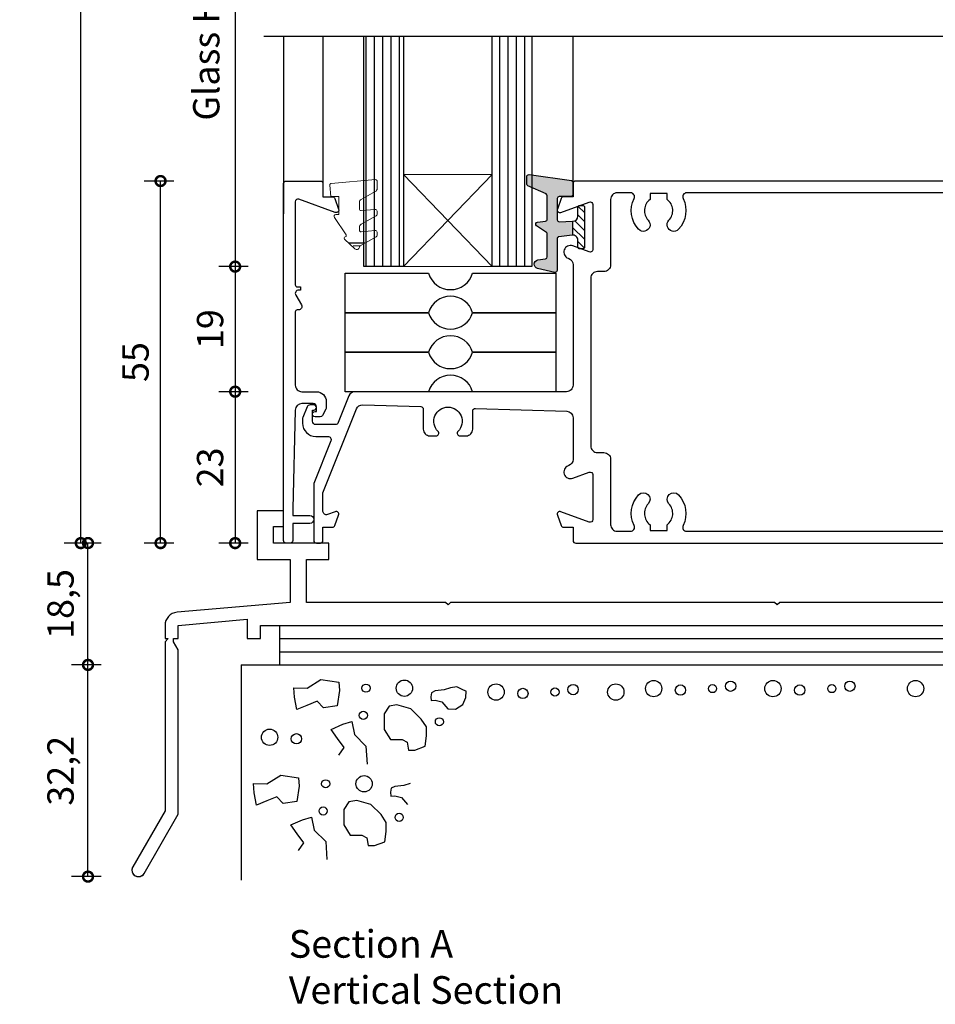
# Model space of a CAD drawing. Units: millimetres. Extents: x 2432 to 11699, y -3917 to -1717.
# Drawn here: x 5854 to 5993, y -3196 to -3046 of the extents above; entities that cross this region are included whole.
import ezdxf

# ---------------------------------------------------------------- set-up
doc = ezdxf.new("R2010")
doc.units = ezdxf.units.MM
doc.header["$LTSCALE"] = 0.25
for name, color, linetype in [('100800$0$Extrusion', 2, 'Continuous'), ('150103$0$Extrusion', 2, 'Continuous'), ('150500$0$Extrusion', 2, 'Continuous'), ('Components', 7, 'Continuous'), ('Glass', 4, 'Continuous'), ('Hatch', 8, 'Continuous'), ('Seals', 1, 'Continuous'), ('Sight Lines', 9, 'Continuous'), ('Wall Connections', 8, 'Continuous')]:
    doc.layers.add(name, color=color, linetype=linetype)
doc.layers.add('Dimentions 1', color=3, linetype='Continuous', lineweight=18)
doc.layers.add('UNO_Dimensions', color=150, linetype='Continuous', lineweight=13)
doc.layers.add('UNO-Orange', color=7, linetype='Continuous', lineweight=13, true_color=0xff754f)
doc.styles.add('UNO Text', font='arial.ttf')
doc.styles.add('UNO Title Slim', font='NeueHaasDisplayLight.ttf')
doc.dimstyles.new('UNO', dxfattribs={"dimtxt": 2, "dimasz": 1.5, "dimexe": 1.25, "dimexo": 0.625, "dimtad": 1, "dimdec": 1, "dimzin": 9, "dimtxsty": 'UNO Text', "dimblk": 'DOTSMALL', "dimcen": 2.5, "dimadec": 0, "dimazin": 0, "dimtfac": 1, "dimtdec": 1, "dimtmove": 0, "dimatfit": 3, "dimfxl": 1, "dimfxlon": 1, "dimarcsym": 0})
pattern_1 = [(90, (5360.103896883038, -8323.00675465672), (-1.27, 0), [])]

# ---------------------------------------------------------------- blocks, each defined once
blk = doc.blocks.new('_DotSmall')
at = {"color": 0, "linetype": 'ByBlock', "const_width": 0.5}
blk.add_lwpolyline([(-0.0625, 0, 1), (0.0625, 0, 1)], format="xyb", close=True, dxfattribs=at)
blk = doc.blocks.new('*D102')
at = {"layer": 'UNO_Dimensions', "color": 0, "lineweight": -2, "transparency": 16777216}
for p, q in [((5864.846329602206, -2762.546400139358), (5860.346329602206, -2762.546400139358)), ((5862.846329602206, -3125.557098670221), (5862.846329602206, -2762.546400139358)), ((5864.846329602206, -3125.557098670221), (5860.346329602206, -3125.557098670221))]:
    blk.add_line(p, q, dxfattribs=at)
at = {"layer": 'UNO_Dimensions', "color": 0, "lineweight": -2, "transparency": 16777216, "xscale": 3, "yscale": 3, "zscale": 3}
for p, rotation in [((5862.846329602206, -2762.546400139358), 90), ((5862.846329602206, -3125.557098670221), 270)]:
    blk.add_blockref('_DotSmall', p, dxfattribs=dict(at, rotation=rotation))
at = {"layer": 'UNO_Dimensions', "color": 0, "transparency": 16777216, "insert": (5859.528116778193, -2944.051749404791), "char_height": 4, "attachment_point": 5, "rotation": 90, "style": 'UNO Text'}
blk.add_mtext('Jambs/Mullion Size', dxfattribs=at)
blk = doc.blocks.new('320006')
at = {"layer": 'Hatch'}
h = blk.add_hatch(color=256, dxfattribs=at)
h.dxf.hatch_style = 1
edge = h.paths.add_edge_path()
edge.add_line((1.800000000000181, 0.8940248783392803), (1.800000000000011, -1.189965171350365))
edge.add_arc((1.799999999999954, -1.989965171350377), 0.7999999999999546, 84.28940686250007, 89.99999999999591, ccw=False)
edge.add_line((1.879602975216755, -1.193935419182423), (3.882089012315418, -1.448692176377505))
edge.add_arc((3.850942486796157, -1.747070952345353), 0.2999999999999885, 5.5138116294983774e-12, 84.04071311048159, ccw=False)
edge.add_line((4.150942486796112, -1.747070952345325), (4.150942486796112, -6.569856899217711))
edge.add_arc((4.450942486796179, -6.569856899217697), 0.3000000000000682, 180, 282.7668922640748)
edge.add_line((4.517237981197012, -6.862440062475926), (7.137402425469189, -6.268745280760072))
edge.add_arc((6.991725335620174, -5.625825816209783), 0.6592171511759297, 282.766892264077, 440.9487609322059)
edge.add_line((7.095431850178101, -4.974817205481202), (5.903747182014057, -4.784980294953868))
edge.add_arc((5.950942486796122, -4.48871588060993), 0.3000000000000473, 180.0000000000163, 260.9487609322268, ccw=False)
edge.add_line((5.650942486796111, -4.488715880610017), (5.650942486796111, -1.063122105965703))
edge.add_arc((5.950942486796635, -1.063122105966016), 0.300000000000523, 124.8041708216227, 180, ccw=False)
edge.add_line((5.779710484383882, -0.8167898073325829), (7.283147203573207, 0.2282882492421551))
edge.add_arc((7.111915201160627, 0.4746205478751336), 0.300000000000048, 304.8041708215858, 443.5502745549092)
edge.add_line((7.145614607421975, 0.7727217890964085), (5.917243080534718, 0.9115853206766928))
edge.add_arc((5.950942486796236, 1.209686561898081), 0.3000000000001857, 180.0000000000326, 263.55027455487925, ccw=False)
edge.add_line((5.650942486796054, 1.20968656189791), (5.650942486796111, 4.76621837083644))
edge.add_arc((5.950942486796067, 4.766218370836583), 0.2999999999999545, 111.96007825060059, 180, ccw=False)
edge.add_line((5.838754345082633, 5.044451763618354), (8.587552811379737, 6.275664657484184))
edge.add_arc((8.464919572660847, 6.549454885142665), 0.2999999999999449, 294.1280600093794, 360.0000000000109)
edge.add_line((8.7649195726608, 6.549454885142723), (8.764919572660858, 7.685318342441918))
edge.add_arc((8.464919572660847, 7.685318342441945), 0.3000000000000114, 0, 97.7579961128388)
edge.add_line((8.424422808846373, 7.982572462885315), (1.998329011631767, 7.107106035818106))
edge.add_arc((2.064919572660812, 6.814589887235142), 0.2999999999999541, 102.8246809871126, 180.0000000000054)
edge.add_line((1.764919572660858, 6.814589887235115), (1.764919572660801, 4.952279780178912))
edge.add_arc((2.064919572660926, 4.952279780179026), 0.300000000000125, 180, 269.9999999999891)
edge.add_line((2.064919572660983, 4.652279780178902), (3.850942486796157, 4.652279780178902))
edge.add_arc((3.850942486796157, 4.352279780178947), 0.2999999999999545, 0, 90, ccw=False)
edge.add_line((4.150942486796112, 4.352279780178947), (4.150942486796112, 1.122202885521119))
edge.add_arc((3.850942486796157, 1.122202885521119), 0.2999999999999545, -90, 0, ccw=False)
edge.add_line((3.850942486796157, 0.8222028855211647), (1.800000000000181, 0.8940248783392803))
h = blk.add_hatch(dxfattribs=at)
h.set_pattern_fill('ANSI31', color=256, scale=0.3)
h.set_pattern_definition([(45, (-327.0498065209419, -134.200731913782), (-0.6735192090801866, 0.6735192090801866), [])])
h.paths.add_polyline_path([(1.800000000000181, 0.8940248783392803, -0.4142135623731003), (1, 1.694024878339462), (1, 3.011316339896666, 0.4142135623730951), (0.6999999999999887, 3.311316339896677), (0.3000000000000114, 3.311316339896677, 0.4142135623730951), (0, 3.011316339896666), (0, -3.011316339896666, 0.4142135623730951), (0.3000000000000114, -3.311316339896677), (0.6999999999999887, -3.311316339896677, 0.4142135623730951), (1, -3.011316339896666), (1, -1.989965171350377, -0.4142135623730937), (1.800000000000011, -1.189965171350365)])
blk.add_line((1.800000000000181, 0.8940248783392803), (1.800000000000011, -1.189965171350365))
blk.add_lwpolyline([(1, 1.694024878339291), (1, 3.011316339896666, 0.4142135623730951), (0.6999999999999887, 3.311316339896677), (0.3000000000000114, 3.311316339896677, 0.414213562373095), (0, 3.011316339896666), (0, -3.011316339896666, 0.4142135623730951), (0.3000000000000114, -3.311316339896677), (0.6999999999999887, -3.311316339896677, 0.4142135623730951), (1, -3.011316339896666), (1, -1.989965171350377, -0.4437164408394786), (1.879602975216812, -1.193935419182366), (3.882089012315418, -1.448692176377505, -0.3840678695884186), (4.150942486796112, -1.747070952345325), (4.150942486796112, -6.569856899217711, 0.4810895922244096), (4.517237981197012, -6.862440062475883), (7.137402425469189, -6.268745280760072, 0.8256700528971382), (7.095431850178101, -4.974817205481202), (5.903747182014057, -4.784980294953868, -0.3686654968587882), (5.650942486796111, -4.488715880610017), (5.650942486796111, -1.063122105965703, -0.2456042619678699), (5.779710484383941, -0.8167898073326114), (7.283147203573207, 0.228288249242155, 0.6920849640604932), (7.145614607421975, 0.7727217890964085), (5.917243080534718, 0.9115853206766928, -0.3816142816879274), (5.650942486796111, 1.20968656189791), (5.650942486796111, 4.76621837083644, -0.3059211649936797), (5.838754345082633, 5.044451763618383), (8.587552811379737, 6.275664657484184, 0.2956058006854803), (8.7649195726608, 6.549454885142723), (8.764919572660858, 7.685318342441918, 0.4544516226405264), (8.424422808846428, 7.982572462885286), (1.998329011631767, 7.107106035818106, 0.350074126142501), (1.764919572660801, 6.814589887235115), (1.764919572660801, 4.952279780178912, 0.4142135623730395), (2.064919572660983, 4.652279780178902), (3.850942486796157, 4.652279780178902, -0.4142135623730951), (4.150942486796112, 4.352279780178947), (4.150942486796112, 1.122202885521119, -0.4142135623731229), (3.850942486796157, 0.8222028855211362), (1.800000000000181, 0.8940248783392803, -0.4142135623730429)], format="xyb", close=True)
blk = doc.blocks.new('150103')
at = {"layer": '150103$0$Extrusion'}
for points in [[(146.6999999046326, 54.99999999999999), (41.49999990463262, 55.00000000000001, 0.4142135623730951), (41.09999990463261, 54.60000000000001), (41.09999990463261, 52.59999847412109), (39.68235179283951, 52.5999984741211, 0.3152986883552056), (39.3064747945608, 52.33680666892316), (38.72412252426152, 50.73680877685545, 0.6370691419169824), (39.23680639266945, 50.22412109374981), (43.5631918907166, 51.79879760742188, -0.5205617878587852), (44.09999990463268, 51.42292022705094), (44.09999990463263, 44.59793853759766, -0.5205617878587911), (43.5631918907166, 44.22206115722688), (41.04202032089238, 45.13969421386719, 0.9999975553297384), (40.3579802513119, 43.26030731201184), (40.44202184677128, 43.22972106933594, -0.3152959408321378), (41.09999990463241, 42.29002761840812), (41.09999990463261, 24.00000000000001, -0.4142150878907829), (40.09999990463213, 23.00000000000012), (7.977032610547724, 23.00000000000001, 0.3066784564085313), (7.048555899498801, 22.37139062594497), (5.425721645355278, 18.31430435180665, -0.3066792309634167), (4.961483478546029, 18.00000000000011), (2.000000000000053, 18.00000000000001, -0.4142150878906488), (1.499999999999886, 18.4999999999999), (1.500000000000053, 20.20000076293945), (1.699999809265194, 20.20000076293945, 0.9999999999999998), (1.699999809265194, 21.00000000000001), (1.138516426086476, 21.00000000000001, 0.3066788845470736), (0.6742780208584449, 20.68569564819333), (0.02860930553277541, 19.07152328912182, 0.0954145416402413), (5.329070518200751e-14, 18.92296706386313), (5.329070518200751e-14, 18.20000076293945, 0.4142135586229295), (1.99999999999994, 16.19999980926512), (3.841482639312797, 16.19999980926513, -0.5305986965121656), (4.305721282958803, 15.51430416107198), (1.728609129161388, 9.071523304975916, 0.0954145660320879), (1.699999809265194, 8.922967043808505), (1.699999809265194, 0.400000000000003, 0.4142135623730951), (2.099999809265185, 2.664535259100376e-15), (2.699999904632627, 2.664535259100376e-15, 0.4142135623730951), (3.099999904632625, 0.400000000000003), (3.099999904632625, 2.400000095367434), (4.517647484365408, 2.400000095367434, 0.3152987392790898), (4.893524507991444, 2.663191970206586), (5.475877285003367, 4.263192176818907, 0.637069734434599), (4.963191509246876, 4.775876998901365), (3.771009922027517, 4.341958522796991, -0.5205666350671557), (3.099999904632625, 4.811804771423344), (3.099999904632625, 7.653352260589604), (8.188545462681812, 20.37471533021175, -0.3152809600541798), (9.148392679703708, 21.002832456747), (17.96253493615238, 20.72619194755891, -0.4050534118547123), (18.34998672237367, 20.32638881809271), (18.34998672237333, 17.29999842306852, 0.4142150878906509), (19.34998672237367, 16.29999842306825), (20.30439346065431, 16.2999984230681, 0.6690660814107195), (20.58343475093789, 16.97600092550982, -2.422600646450926), (23.6165386938088, 16.97600092550952, 0.6690660814105517), (23.89557998409242, 16.29999842306825), (24.84998672237272, 16.29999842306836, 0.4142150878907829), (25.84998672237367, 17.29999842306825), (25.84998672237375, 20.06588516845114, -0.4234334318721285), (26.26253493615246, 20.46568829791727), (40.13137197494507, 20.03040122985863, -0.4050529650248861), (41.09999990463261, 19.03089332580566), (41.09999990463238, 12.70997333526609, -0.3152985397264697), (40.44202184677128, 11.7702808380127), (40.35798025131196, 11.73969268798833, 0.9999991038391272), (41.04202032089238, 9.860307693481445), (43.56319189071668, 10.7779388427738, -0.5205641720447449), (44.09999990463263, 10.40206146240234), (44.09999990463226, 3.577079057693758, -0.5205637932589852), (43.5631918907166, 3.201202154159547), (39.23680639266915, 4.775876998901546, 0.6370737097243491), (38.72412252426152, 4.263192176818852), (39.30647486087707, 2.663192055149966, 0.3152988013924091), (39.68235191541999, 2.400000095367434), (41.09999990463261, 2.400000095367434), (41.09999990463261, 0.400000000000003, 0.4142135623730951), (41.49999990463262, 2.664535259100376e-15), (146.6999999046326, 2.664535259100376e-15, 0.4142135623730951)], [(126.8394248260782, 53.20000000000002), (58.36056180092827, 53.20000000000066, 0.5556689972763194), (57.82238389626875, 52.334736842106, -0.3121287693356591), (57.13014545253232, 47.66439811150448, -1.000000000000005), (55.669827992215, 49.03095323849062, 0.4446879483564858), (55.39998672237328, 52.21245437895523), (55.39998672237377, 53.10000000000052), (54.09998672237357, 53.10000000000052), (52.7999867223734, 53.10000000000052), (52.79998672237406, 52.21245437895523, 0.4446879483564837), (52.53014545253231, 49.0309532384906, -1.000000000000005), (51.06982799221505, 47.66439811150448, -0.3121287693355843), (50.37758954847807, 52.33473684210502, 0.5556689972761789), (49.83941164381855, 53.1999999999996), (47.79999990463249, 53.1999999999997, 0.4142150878907164), (46.79999990463244, 52.1999999999998), (46.79999990463233, 42.25000000000026, -0.4142150878907829), (45.79999990463244, 41.24999999999999), (44.79999990463249, 41.24999999999989, 0.4142150878907164), (43.79999990463244, 40.25000000000001), (43.7999999046321, 14.75000000000027, 0.4142150878906498), (44.79999990463244, 13.75), (45.7999999046324, 13.74999999999988, -0.4142150878905832), (46.79999990463244, 12.75000000000001), (46.7999999046321, 2.799999999999996, 0.4142150878906498), (47.79999990463244, 1.799999999999728), (49.83941164381929, 1.799999999999728, 0.5556689972763672), (50.37758954847877, 2.665263157894565, -0.3121287693357071), (51.06982799221487, 7.335601888496776, -1), (52.53014545253214, 5.969046761510636, 0.444687948356489), (52.79998672237389, 2.787545621046017), (52.7999867223734, 1.900000000000714), (54.09998672237357, 1.900000000000714), (55.39998672237377, 1.900000000000714), (55.39998672237328, 2.787545621046012, 0.4446879483564837), (55.66982799221503, 5.969046761510636, -0.9999999999999996), (57.13014545253226, 7.335601888496766, -0.3121287693356566), (57.82238389626875, 2.665263157895258, 0.5556689972762998), (58.36056180092787, 1.799999999999957), (126.8394248260779, 1.799999999999957, 0.5556689972763149)]]:
    blk.add_lwpolyline(points, format="xyb", dxfattribs=at)
blk = doc.blocks.new('100800')
at = {"layer": '100800$0$Extrusion'}
blk.add_lwpolyline([(0, 0.3999999999999773), (0, 54.60000000000002, -0.4142135623730951), (0.4000000000000909, 55), (5.599999999999909, 55, -0.4142135623730951), (6, 54.60000000000002), (6, 52.59999847412109), (7.417647702313388, 52.59999847412109, -0.3152986262417829), (7.793524669675207, 52.33680675386665), (8.375877380371094, 50.73680877685547, -0.6370659279383954), (7.863192081451416, 50.22412109375011), (2.3368079662323, 52.23556137084961, 0.520575915516784), (1.799999952315829, 51.85968399047852), (1.799999952316284, 39.22984199523921, 0.4142135623730951), (2.099999952316011, 38.92984199523926), (2.599999952316011, 38.92984199523926), (2.599999952316011, 38.42984199523926), (2.299999952316284, 38.42984199523926, 0.5773502691895479), (1.866987250424245, 37.67984199523937), (2.733012654208324, 36.17984199523926, -0.5773502691895507), (2.299999952316284, 35.42984199523926), (2.099999952316011, 35.42984199523926, 0.4142135623730951), (1.799999952316284, 35.1298419952393), (1.799999952316284, 24, 0.4142150878906165), (2.799999952315829, 23.00000000000011), (5, 23, -0.4142128626505436), (6.499999999999545, 21.5), (6.5, 20.55495677369333, -0.1282651089212597), (6.44904423215803, 20.35959013376419), (5.914537341878258, 19.40463412301051, -0.2715226846374592), (5.565493109720137, 19.20000076293945), (4.800000190734863, 19.20000076293945, -1.00000056236796), (4.800000190734863, 20), (5, 20), (5, 20.70000076293945, 0.4142084121708126), (4.5, 21.20000076293934), (2.799999952316284, 21.20000076293945, 0.4142117500305215), (1.799999952316284, 20.20000076293957), (1.399999976158142, 5.199999809265137), (1.399999976158142, 4.199999809265137), (4, 4.199999809265137, -0.9999999999999998), (4, 3), (1.399999976158142, 3), (1.399999976158142, 0.3999999999999773, -0.4142135623730951), (0.9999999761580511, 0), (0.4000000000000909, 0, -0.4142135623730951)], format="xyb", close=True, dxfattribs=at)
blk = doc.blocks.new('Glass Block')
at = {"ltscale": 0.5}
blk.add_lwpolyline([(-12.64589803375032, 4.646027564812839e-15, 0.7453559924999299), (-19.35410196624969, 7.110581707001751e-15), (-32, 1.175660927181459e-14), (-32, 6.000000000000012), (-19.35410196624968, 6.000000000000007, 0.7453559924999298), (-12.64589803375031, 6.000000000000004), (2.204364238465235e-15, 6), (-2.465190328815662e-32, 0)], format="xyb", close=True, dxfattribs=at)
blk = doc.blocks.new('*D107')
at = {"layer": 'UNO_Dimensions', "color": 0, "lineweight": -2, "transparency": 16777216}
for p, q in [((5888.304436876111, -3007.546399748344), (5883.804436876111, -3007.546399748344)), ((5886.304436876111, -3007.546399748344), (5886.304436876111, -3083.557098670222)), ((5888.304436876111, -3083.557098670222), (5883.804436876111, -3083.557098670222))]:
    blk.add_line(p, q, dxfattribs=at)
at = {"layer": 'UNO_Dimensions', "color": 0, "lineweight": -2, "transparency": 16777216, "xscale": 3, "yscale": 3, "zscale": 3}
for p, rotation in [((5886.304436876111, -3007.546399748344), 90), ((5886.304436876111, -3083.557098670222), 270)]:
    blk.add_blockref('_DotSmall', p, dxfattribs=dict(at, rotation=rotation))
at = {"layer": 'UNO_Dimensions', "color": 0, "transparency": 16777216, "insert": (5882.432335921129, -3045.551749209284), "char_height": 4, "attachment_point": 5, "rotation": 90, "style": 'UNO Text'}
blk.add_mtext('Glass Height', dxfattribs=at)
blk = doc.blocks.new('*D108')
at = {"layer": 'UNO_Dimensions', "color": 0, "lineweight": -2, "transparency": 16777216}
for p, q in [((5888.304436876111, -3083.557098670222), (5883.804436876111, -3083.557098670222)), ((5886.304436876111, -3083.557098670222), (5886.304436876111, -3102.557098670221)), ((5888.304436876111, -3102.557098670221), (5883.804436876111, -3102.557098670221))]:
    blk.add_line(p, q, dxfattribs=at)
at = {"layer": 'UNO_Dimensions', "color": 0, "lineweight": -2, "transparency": 16777216, "xscale": 3, "yscale": 3, "zscale": 3}
for p, rotation in [((5886.304436876111, -3083.557098670222), 90), ((5886.304436876111, -3102.557098670221), 270)]:
    blk.add_blockref('_DotSmall', p, dxfattribs=dict(at, rotation=rotation))
at = {"layer": 'UNO_Dimensions', "color": 0, "transparency": 16777216, "insert": (5883.012144925223, -3093.057098670223), "char_height": 4, "attachment_point": 5, "rotation": 90, "style": 'UNO Text'}
blk.add_mtext('19', dxfattribs=at)
blk = doc.blocks.new('*D109')
at = {"layer": 'UNO_Dimensions', "color": 0, "lineweight": -2, "transparency": 16777216}
for p, q in [((5888.304436876113, -3102.557098670221), (5883.804436876113, -3102.557098670221)), ((5886.304436876113, -3102.557098670221), (5886.304436876113, -3125.557098670221)), ((5888.304436876113, -3125.557098670221), (5883.804436876113, -3125.557098670221))]:
    blk.add_line(p, q, dxfattribs=at)
at = {"layer": 'UNO_Dimensions', "color": 0, "lineweight": -2, "transparency": 16777216, "xscale": 3, "yscale": 3, "zscale": 3}
for p, rotation in [((5886.304436876113, -3102.557098670221), 90), ((5886.304436876113, -3125.557098670221), 270)]:
    blk.add_blockref('_DotSmall', p, dxfattribs=dict(at, rotation=rotation))
at = {"layer": 'UNO_Dimensions', "color": 0, "transparency": 16777216, "insert": (5883.010780668744, -3114.057098670222), "char_height": 4, "attachment_point": 5, "rotation": 90, "style": 'UNO Text'}
blk.add_mtext('23', dxfattribs=at)
blk = doc.blocks.new('*D103')
at = {"layer": 'UNO_Dimensions', "color": 0, "lineweight": -2, "transparency": 16777216}
for p, q in [((5876.967079188307, -3070.557098670221), (5872.467079188307, -3070.557098670221)), ((5874.967079188307, -3125.557098670222), (5874.967079188307, -3070.557098670221)), ((5876.967079188307, -3125.557098670222), (5872.467079188307, -3125.557098670222))]:
    blk.add_line(p, q, dxfattribs=at)
at = {"layer": 'UNO_Dimensions', "color": 0, "lineweight": -2, "transparency": 16777216, "xscale": 3, "yscale": 3, "zscale": 3}
for p, rotation in [((5874.967079188307, -3070.557098670221), 90), ((5874.967079188307, -3125.557098670222), 270)]:
    blk.add_blockref('_DotSmall', p, dxfattribs=dict(at, rotation=rotation))
at = {"layer": 'UNO_Dimensions', "color": 0, "transparency": 16777216, "insert": (5871.6829727763, -3098.057098670222), "char_height": 4, "attachment_point": 5, "rotation": 90, "style": 'UNO Text'}
blk.add_mtext('55', dxfattribs=at)
blk = doc.blocks.new('*D161')
at = {"layer": 'UNO_Dimensions', "color": 0, "lineweight": -2, "transparency": 16777216}
for p, q in [((5865.942271256187, -3144.057098670221), (5861.442271256187, -3144.057098670221)), ((5863.942271256187, -3176.219383277214), (5863.942271256187, -3144.057098670221)), ((5865.942271256187, -3176.219383277214), (5861.442271256187, -3176.219383277214))]:
    blk.add_line(p, q, dxfattribs=at)
at = {"layer": 'UNO_Dimensions', "color": 0, "lineweight": -2, "transparency": 16777216, "xscale": 3, "yscale": 3, "zscale": 3}
for p, rotation in [((5863.942271256187, -3144.057098670221), 90), ((5863.942271256187, -3176.219383277214), 270)]:
    blk.add_blockref('_DotSmall', p, dxfattribs=dict(at, rotation=rotation))
at = {"layer": 'UNO_Dimensions', "color": 0, "transparency": 16777216, "insert": (5860.28845133804, -3160.138240973718), "char_height": 4, "attachment_point": 5, "rotation": 90, "style": 'UNO Text'}
blk.add_mtext('32,2', dxfattribs=at)
blk = doc.blocks.new('*D162')
at = {"layer": 'UNO_Dimensions', "color": 0, "lineweight": -2, "transparency": 16777216}
for p, q in [((5865.942271256192, -3125.546399748346), (5861.442271256192, -3125.546399748346)), ((5863.942271256192, -3144.057098670221), (5863.942271256192, -3125.546399748346)), ((5865.942271256192, -3144.057098670221), (5861.442271256192, -3144.057098670221))]:
    blk.add_line(p, q, dxfattribs=at)
at = {"layer": 'UNO_Dimensions', "color": 0, "lineweight": -2, "transparency": 16777216, "xscale": 3, "yscale": 3, "zscale": 3}
for p, rotation in [((5863.942271256192, -3125.546399748346), 90), ((5863.942271256192, -3144.057098670221), 270)]:
    blk.add_blockref('_DotSmall', p, dxfattribs=dict(at, rotation=rotation))
at = {"layer": 'UNO_Dimensions', "color": 0, "transparency": 16777216, "insert": (5860.288451338045, -3134.801749209284), "char_height": 4, "attachment_point": 5, "rotation": 90, "style": 'UNO Text'}
blk.add_mtext('18,5', dxfattribs=at)
blk = doc.blocks.new('150mm Sub Sill Packer')
at = {"layer": 'Wall Connections'}
for p, q in [((-158.121493419861, 4.26e-14), (-7.745937163744143, 9.95e-14)), ((-158.121493419861, 4.26e-14), (-158.121493419861, -5.999999999999957)), ((-158.121493419861, -2.000000000000014), (-7.745937163744143, -1.999999999999957)), ((-158.121493419861, -4.000000000000013), (-7.745937163744143, -4.000000000000013)), ((-163.9349903501678, -6.000000000000013), (5.999999999956402, -5.9999999999999)), ((-163.9349903501674, -5.999999999999957), (-163.9349903501674, -38.67328137867801)), ((-153.9231122090136, -9.535457713460076), (-151.8100193136537, -8.21510229792382)), ((-151.8100193136537, -8.21510229792382), (-149.1023951968886, -8.645204124441037)), ((-149.1023951968886, -8.645204124441037), (-148.9893785523913, -9.880399827392765)), ((-155.8459869491975, -10.90018297390391), (-155.9144336493859, -9.473911268762848)), ((-155.9144336493859, -9.473911268762848), (-153.9231122090136, -9.535457713460076)), ((-148.9893785523913, -9.880399827392765), (-149.3339997289226, -12.21768169857337)), ((-135.0026423228841, -10.2269222514753), (-135.1237857357759, -10.8351529397374)), ((-134.4453826235798, -9.959858938121627), (-135.0026423228841, -10.2269222514753)), ((-133.0885763991877, -9.791019592797467), (-134.4453826235798, -9.959858938121627)), ((-132.1436577786293, -9.475716466494033), (-133.0885763991877, -9.791019592797467)), ((-131.1745104754913, -9.355116934119637), (-132.1436577786293, -9.475716466494033)), ((-130.132677124619, -9.818628183532569), (-131.1745104754913, -9.355116934119637)), ((-129.7207895207861, -9.965091964511958), (-130.132677124619, -9.818628183532569)), ((-129.7934755685214, -10.96272984063223), (-129.7207895207861, -9.965091964511958)), ((-155.4806725842367, -12.77346187296548), (-155.8459869491975, -10.90018297390391)), ((-152.3774902117297, -11.50776418005155), (-153.9318670195029, -12.1525552766454)), ((-151.4144610579128, -12.53828725825492), (-152.3774902117297, -11.50776418005155)), ((-135.1237857357759, -10.8351529397374), (-135.0510996880406, -11.41926372152461)), ((-135.0510996880406, -11.41926372152461), (-134.4696113061585, -11.34690400210009)), ((-134.4696113061585, -11.34690400210009), (-133.452006637864, -11.61571165758387)), ((-133.452006637864, -11.61571165758387), (-132.5313166998834, -12.6874535952589)), ((-130.2538205375116, -12.00860752970227), (-129.7934755685214, -10.96272984063223)), ((-153.9318670195029, -12.1525552766454), (-155.4806725842367, -12.77346187296548)), ((-149.3339997289226, -12.21768169857337), (-151.4144610579128, -12.53828725825492)), ((-141.4357902862443, -12.27186020187021), (-142.2206114740151, -13.44380673180985)), ((-142.2206114740151, -13.44380673180985), (-142.2206114740151, -15.78769979168892)), ((-140.2585585045876, -12.07653578021366), (-141.4357902862443, -12.27186020187021)), ((-138.1248259003354, -12.66250904518342), (-140.2585585045876, -12.07653578021366)), ((-136.5551835247929, -14.22510441843617), (-138.1248259003354, -12.66250904518342)), ((-132.5313166998834, -12.6874535952589), (-131.3441112535405, -12.73743775033877)), ((-131.3441112535405, -12.73743775033877), (-130.2538205375116, -12.00860752970227)), ((-148.4991809761827, -15.0064021050626), (-147.125743897583, -14.61575326174939)), ((-147.125743897583, -14.61575326174939), (-146.7333333036981, -16.56899747831535)), ((-135.770362337022, -15.39705094837582), (-136.5551835247929, -14.22510441843617)), ((-150.2405029865489, -15.78769979168892), (-148.4991809761827, -15.0064021050626)), ((-149.2840021639535, -17.15497074328512), (-150.2405029865489, -15.78769979168892)), ((-142.2206114740151, -15.78769979168892), (-141.2395849893013, -17.35029516494178)), ((-135.770362337022, -16.7643218999719), (-135.770362337022, -15.39705094837582)), ((-148.3029756792397, -18.52224169488131), (-149.2840021639535, -17.15497074328512)), ((-146.7333333036981, -16.56899747831535), (-144.9674856312135, -18.32691727322476)), ((-141.2395849893013, -17.35029516494178), (-139.4737373168167, -17.35029516494178)), ((-139.4737373168167, -17.35029516494178), (-138.7134417911633, -17.74094400825488)), ((-138.7134417911633, -17.74094400825488), (-138.5172364942204, -18.9373060909016)), ((-135.966567633965, -18.35133282593183), (-135.770362337022, -16.7643218999719)), ((-149.0877968670106, -19.69418822482085), (-148.3029756792397, -18.52224169488131)), ((-144.9674856312135, -18.32691727322476), (-144.7712803342705, -21.06145917641705)), ((-138.5172364942204, -18.9373060909016), (-137.5362100095066, -18.9373060909016)), ((-137.5362100095066, -18.9373060909016), (-135.966567633965, -18.35133282593183)), ((-160.040641486707, -24.05533440903601), (-157.9275485913471, -22.73497899349975)), ((-157.9275485913471, -22.73497899349975), (-155.219924474582, -23.16508082001697)), ((-155.219924474582, -23.16508082001697), (-155.1069078300847, -24.4002765229687)), ((-162.0319629270793, -23.99378796433878), (-160.040641486707, -24.05533440903601)), ((-161.9635162268909, -25.42005966947984), (-162.0319629270793, -23.99378796433878)), ((-161.5982018619301, -27.29333856854142), (-161.9635162268909, -25.42005966947984)), ((-155.1069078300847, -24.4002765229687), (-155.451529006616, -26.7375583941493)), ((-141.1201716005775, -24.74679894705123), (-141.2413150134693, -25.35502963531333)), ((-141.2413150134693, -25.35502963531333), (-141.168628965734, -25.93914041710055)), ((-140.5629119012732, -24.47973563369756), (-141.1201716005775, -24.74679894705123)), ((-139.2061056768811, -24.3108962883734), (-140.5629119012732, -24.47973563369756)), ((-138.2611870563227, -23.99559316206997), (-139.2061056768811, -24.3108962883734)), ((-160.0493962971963, -26.67243197222133), (-161.5982018619301, -27.29333856854142)), ((-158.4950194894231, -26.02764087562749), (-160.0493962971963, -26.67243197222133)), ((-157.5319903356061, -27.05816395383086), (-158.4950194894231, -26.02764087562749)), ((-155.451529006616, -26.7375583941493), (-157.5319903356061, -27.05816395383086)), ((-147.5533195639377, -26.79173689744614), (-148.3381407517085, -27.96368342738579)), ((-146.376087782281, -26.59641247578959), (-147.5533195639377, -26.79173689744614)), ((-144.2423551780288, -27.18238574075936), (-146.376087782281, -26.59641247578959)), ((-141.168628965734, -25.93914041710055), (-140.5871405838519, -25.86678069767602)), ((-140.5871405838519, -25.86678069767602), (-139.5695359155574, -26.13558835315981)), ((-139.5695359155574, -26.13558835315981), (-138.6488459775768, -27.20733029083483)), ((-148.3381407517085, -27.96368342738579), (-148.3381407517085, -30.30757648726485)), ((-142.6727128024863, -28.74498111401211), (-144.2423551780288, -27.18238574075936)), ((-156.3580322642423, -30.30757648726485), (-154.6167102538761, -29.52627880063854)), ((-154.6167102538761, -29.52627880063854), (-153.2432731752764, -29.13562995732532)), ((-153.2432731752764, -29.13562995732532), (-152.8508625813915, -31.08887417389129)), ((-141.8878916147154, -29.91692764395175), (-142.6727128024863, -28.74498111401211)), ((-155.4015314416469, -31.67484743886105), (-156.3580322642423, -30.30757648726485)), ((-152.8508625813915, -31.08887417389129), (-151.0850149089069, -32.8467939688007)), ((-148.3381407517085, -30.30757648726485), (-147.3571142669947, -31.87017186051771)), ((-142.0840969116583, -32.87120952150777), (-141.8878916147154, -31.28419859554784)), ((-141.8878916147154, -31.28419859554784), (-141.8878916147154, -29.91692764395175)), ((-154.4205049569331, -33.04211839045725), (-155.4015314416469, -31.67484743886105)), ((-151.0850149089069, -32.8467939688007), (-150.8888096119639, -35.58133587199298)), ((-147.3571142669947, -31.87017186051771), (-145.5912665945101, -31.87017186051771)), ((-145.5912665945101, -31.87017186051771), (-144.8309710688567, -32.26082070383082)), ((-144.8309710688567, -32.26082070383082), (-144.6347657719138, -33.45718278647753)), ((-143.6537392872, -33.45718278647753), (-142.0840969116583, -32.87120952150777)), ((-155.2053261447039, -34.21406492039678), (-154.4205049569331, -33.04211839045725)), ((-144.6347657719138, -33.45718278647753), (-143.6537392872, -33.45718278647753))]:
    blk.add_line(p, q, dxfattribs=at)
for centre, radius in [((-144.9674856312135, -9.537318298677931), 0.6179491773663363), ((-139.1303780471666, -9.537318298677931), 1.240355266253962), ((-125.1998019642319, -10.1232915636477), 1.240355266253962), ((-113.5010611340216, -9.757058273041551), 0.784821187770973), ((-107.0017606727928, -10.1232915636477), 1.240355266253962), ((-101.2506856855843, -9.597928321218617), 1.240355266253962), ((-89.55194485537407, -9.231695030612471), 0.784821187770973), ((-83.13157349549802, -9.597928321218617), 1.240355266253962), ((-71.43283266528776, -9.231695030612471), 0.784821187770973), ((-61.4596942093164, -9.597928321218617), 1.240355266253962), ((-121.1285420526705, -10.34303153801132), 0.784821187770973), ((-116.24793529122, -10.1232915636477), 0.6179491773663363), ((-97.17942577402296, -9.817668295582235), 0.784821187770973), ((-92.29881901257244, -9.597928321218617), 0.6179491773663363), ((-79.06031358393665, -9.817668295582235), 0.784821187770973), ((-74.17970682248614, -9.597928321218617), 0.6179491773663363), ((-145.3598962250984, -13.66354670617347), 0.6179491773663363), ((-133.8083093675945, -14.64016881445646), 0.6179491773663363), ((-159.610897375584, -17.00112616688041), 1.240355266253962), ((-155.5396374640226, -17.22086614124403), 0.784821187770973), ((-151.0850149089069, -24.05719499425386), 0.6179491773663363), ((-145.24790732486, -24.05719499425386), 1.240355266253962), ((-151.4774255027918, -28.18342340174941), 0.6179491773663363), ((-139.9258386452879, -29.16004551003239), 0.6179491773663363)]:
    blk.add_circle(centre, radius, dxfattribs=at)
blk = doc.blocks.new('150500')
at = {"layer": '150500$0$Extrusion'}
blk.add_lwpolyline([(147.6414518843276, 41.66228460699233), (98.44145188432731, 41.66228460699233), (98.04145188432722, 41.26228460699247), (97.64145188432735, 41.66228460699233), (48.44145188432731, 41.66228460699233), (48.04145188432722, 41.26228460699247), (47.64145188432758, 41.66228460699233), (26.54145188432722, 41.66228460699233), (26.54145188432722, 48.16228460699233), (29.94145188432731, 48.16228460699233), (29.94145188432731, 50.66228460699233), (21.54145188432722, 50.66228460699233), (21.54145188432722, 53.16228460699233), (23.04145188432722, 53.16228460699233), (23.04145188432722, 55.56228460699242), (19.04145188432722, 55.56228460699242), (19.04145188432722, 48.16228460699233), (24.04145188432722, 48.16228460699233), (24.04145188432722, 41.66228460699233), (6.867140398831907, 40.15972704814851, 0.3888787318529896), (5.041451884327216, 38.167337651965), (5.041451884327216, 36.16228460699267), (5.541451884327216, 36.16228460699267), (5.041451884327216, 35.66228460699256), (5.041451884327216, 9.999999999999886), (0.1339745962154666, 1.499999999999886, 1), (1.866025403784306, 0.4999999999998863), (7.041451884327216, 9.464101615137565), (7.041451884327216, 34.44984904169439), (6.341451884327398, 35.66228460699256), (6.341451884327398, 36.16228460699267), (7.041451884327216, 36.16228460699267), (7.041451884327216, 38.167337651965), (17.54145188432722, 39.08596861898718), (17.54145188432722, 36.16228460699244), (19.54145188432722, 36.16228460699244), (19.54145188432722, 38.16228460699244), (162.5414518843272, 38.16228460699244)], format="xyb", dxfattribs=at)
blk = doc.blocks.new('P801050')
at = {"ltscale": 0.5, "true_color": 0xffffff}
h = blk.add_hatch(dxfattribs=at)
h.set_pattern_fill('ANGLE')
h.set_pattern_definition([(0, (0, 0), (0, 6.985), [5.08, -1.905]), (90, (0, 0), (-6.985, 4.277078946022131e-16), [5.08, -1.905])])
h.paths.add_polyline_path([(-2.078309774998161, -4.449854525109458), (-4.517286827230691, -4.449854525109458), (-3.795230822210954, -4.852926316244975, -0.2552245301764144), (-3.667568945187213, -5.055702781171476, 0.6672745691579001), (-2.969152581679509, -5.296372899325888)])
at = {"layer": 'Seals', "ltscale": 0.5}
blk.add_line((-4.517286827230691, -4.449854525109458), (-2.078309774998161, -4.449854525109458), dxfattribs=at)
at = {"layer": 'Seals', "lineweight": 0}
blk.add_lwpolyline([(-1.035435367188938, -2.266621012357064), (-0.4724308047887007, -1.440167224957122), (0.1349664102474435, -0.5485479335561649, 0.6024285460989625), (-0.1129697259887052, -0.07964656485705746), (-0.568339952488941, -0.07964656485705746), (-0.568339952488941, 2.620353435142988), (0.6795098413110736, 2.620353435142988), (0.8307087176333425, 4.348564499455733, 0.4142135623741321), (0.6034489788110022, 4.619402109643033), (-6.096551021201549, 5.205576155265589, 0.4400105308923772), (-6.368339956888803, 4.956527480742807), (-6.368339956888803, 3.848838279443044, 0.2881867304187529), (-6.08512925448872, 3.398280402542923), (-3.951550654909397, 2.199459168162775, -0.2881867304197029), (-3.66833995248885, 1.748901291242873), (-3.66833995248885, 0.7487730704428941, -0.4400105308918333), (-3.940128888188838, 0.4997243958428044), (-6.087941236500455, 0.6876336277655355, 0.440010530893876), (-6.359730172189074, 0.4385849532427528), (-6.359730172189074, -0.06332496555705802, 0.2718276538101033), (-6.231586415588708, -0.2816161837572508), (-3.924627465654567, -1.56942498187027, -0.2718276538101032), (-3.668339952488395, -2.006007418257013), (-3.66833995248885, -2.462495450356982, -0.4400105308918333), (-3.94012888817565, -2.711544124879993), (-6.087941236489087, -2.523634893057078, 0.4400105308944198), (-6.359730172189074, -2.772683567557124), (-6.359730172189074, -3.274593486257118, 0.2718276538095579), (-6.231586415606444, -3.492884704450262), (-3.795230822189069, -4.852926316257253, -0.2552245301924427), (-3.667568945184712, -5.055702781211494, 0.6672745691216736), (-2.969152581679509, -5.296372899325888), (-1.417807043789026, -3.822215514057007, 0.623817694351252), (-1.525537704612589, -3.47949698993034), (-1.66833995248885, -3.45780683225712), (-1.642832582188703, -3.158240303757111), (-1.035435367188938, -2.266621012357064), (-0.4724308047887007, -1.440167224957122)], format="xyb", dxfattribs=at)

msp = doc.modelspace()

# ---------------------------------------------------------------- hatches: boundary and pattern name
at = {"layer": 'Hatch'}
h = msp.add_hatch(dxfattribs=at)
h.set_pattern_fill('ANSI31', color=256, scale=0.4, angle=45)
h.set_pattern_definition(pattern_1)
h.paths.add_polyline_path([(5911.880165926337, -3048.551749209283), (5905.880165926336, -3048.551749209283), (5905.880165926337, -3083.55709867022), (5911.880165926337, -3083.55709867022)])
h = msp.add_hatch(dxfattribs=at)
h.set_pattern_fill('ANSI31', color=256, scale=0.4, angle=45)
h.set_pattern_definition(pattern_1)
h.paths.add_polyline_path([(5931.380165926337, -3048.551749209283), (5925.380165926337, -3048.551749209283), (5925.380165926337, -3083.55709867022), (5931.380165926337, -3083.55709867022)])

# ---------------------------------------------------------------- linework, layer by layer
msp.add_line((5890.656544056062, -3048.551749209283), (6046.656544003618, -3048.551749209283))
at = {"layer": '150500$0$Extrusion'}
msp.add_lwpolyline([(6018.247559791833, -3134.55709867022), (5969.047559791833, -3134.55709867022), (5968.647559791832, -3134.957098670219), (5968.247559791833, -3134.55709867022), (5919.047559791833, -3134.55709867022), (5918.647559791832, -3134.957098670219), (5918.247559791833, -3134.55709867022), (5897.147559791832, -3134.55709867022), (5897.147559791832, -3128.05709867022), (5900.547559791833, -3128.05709867022), (5900.547559791833, -3125.55709867022), (5892.147559791832, -3125.55709867022), (5892.147559791832, -3123.05709867022), (5893.647559791832, -3123.05709867022), (5893.647559791832, -3120.65709867022), (5889.647559791832, -3120.65709867022), (5889.647559791832, -3128.05709867022), (5894.647559791832, -3128.05709867022), (5894.647559791832, -3134.55709867022), (5877.473248306338, -3136.059656229063, 0.3888787318529896), (5875.647559791832, -3138.052045625247), (5875.647559791832, -3140.057098670219), (5876.147559791832, -3140.057098670219), (5875.647559791832, -3140.557098670219), (5875.647559791832, -3166.219383277212), (5870.740082503721, -3174.719383277212, 1), (5872.47213331129, -3175.719383277212), (5877.647559791832, -3166.755281662074), (5877.647559791832, -3141.769534235517), (5876.947559791834, -3140.557098670219), (5876.947559791834, -3140.057098670219), (5877.647559791832, -3140.057098670219), (5877.647559791832, -3138.052045625247), (5888.147559791832, -3137.133414658224), (5888.147559791832, -3140.057098670219), (5890.147559791832, -3140.057098670219), (5890.147559791832, -3138.057098670219), (6033.147559791832, -3138.057098670219)], format="xyb", dxfattribs=at)
at = {"layer": 'Components', "lineweight": 5}
for p, q in [((5911.880165926337, -3069.55709867022), (5925.380165926337, -3069.55709867022)), ((5911.880165926337, -3083.55709867022), (5925.380165926337, -3069.55709867022)), ((5911.880165926337, -3069.55709867022), (5925.380165926337, -3083.55709867022)), ((5911.880165926337, -3083.55709867022), (5925.380165926337, -3083.55709867022))]:
    msp.add_line(p, q, dxfattribs=at)
at = {"layer": 'Glass'}
for points in [[(5911.880165926337, -3048.551749209283), (5911.880165926337, -3083.55709867022), (5905.880165926337, -3083.55709867022), (5905.880165926337, -3048.551749209283)], [(5931.380165926337, -3048.551749209283), (5931.380165926337, -3083.55709867022), (5925.380165926337, -3083.55709867022), (5925.380165926337, -3048.551749209283)]]:
    msp.add_lwpolyline(points, dxfattribs=at)
at = {"layer": 'Sight Lines'}
for p, q in [((5893.656544056062, -3048.551749209283), (5893.656544098984, -3075.557098670222)), ((5899.656544098984, -3070.957098670221), (5899.656544063373, -3048.551749209283)), ((5937.656544003618, -3070.557100196102), (5937.656544003618, -3048.551749209283))]:
    msp.add_line(p, q, dxfattribs=at)

# ---------------------------------------------------------------- block references
for name, p in [('100800', (5893.647559791833, -3125.55709867022)), ('150103', (5896.547559791821, -3125.55709867022)), ('Glass Block', (5935.02971399755, -3090.55709867022)), ('Glass Block', (5935.02971399755, -3096.55709867022)), ('Glass Block', (5935.02971399755, -3102.55709867022))]:
    msp.add_blockref(name, p)
at = {"color": 1}
msp.add_blockref('150500', (5870.606107907506, -3176.219383277212), dxfattribs=at)
at = {"layer": 'Components', "xscale": -1}
msp.add_blockref('320006', (5939.387996597776, -3077.567615886126), dxfattribs=at)
at = {"layer": 'Dimentions 1', "xscale": -1}
msp.add_blockref('P801050', (5901.511304481235, -3075.550938113533), dxfattribs=at)
at = {"layer": 'Wall Connections'}
msp.add_blockref('150mm Sub Sill Packer', (6051.1475598872, -3138.05709867022), dxfattribs=at)

# ---------------------------------------------------------------- texts
at = {"layer": 'UNO-Orange', "insert": (5894.44708223658, -3184.335949697299), "char_height": 4.2, "attachment_point": 1, "style": 'UNO Title Slim'}
msp.add_mtext_dynamic_manual_height_columns('Section A\\PVertical Section', width=159.807323690065, gutter_width=12.5, heights=[64.85483755848149], dxfattribs=at)

# ---------------------------------------------------------------- dimensions: what is measured, and where the dimension line sits
at = {"layer": 'UNO_Dimensions'}
for base, p1, p2, text, picture, middle in [((5862.846329602206, -2762.546400139358), (5938.047559696453, -3125.55709867022), (5896.656544003618, -2762.546400139357), 'Jambs/Mullion Size', '*D102', (5859.528116778193, -2944.051749404791)), ((5886.304436876111, -3083.557098670222), (5918.630165926337, -3007.546399748343), (5918.630165926337, -3083.55709867022), 'Glass Height', '*D107', (5882.432335921129, -3045.551749209284))]:
    dim = msp.add_linear_dim(base=base, p1=p1, p2=p2, angle=90, text=text, dimstyle='UNO', dxfattribs=at)
    dim.commit()
    dim.dimension.update_dxf_attribs({"geometry": picture, "text_midpoint": middle})
for base, p1, p2, picture, middle in [((5874.967079188307, -3070.557098670221), (5894.347559779912, -3125.55709867022), (5990.647559696454, -3070.55709867022), '*D103', (5871.6829727763, -3098.057098670222)), ((5886.304436876111, -3102.557098670221), (5918.630165926337, -3083.55709867022), (5920.586076049412, -3102.55709867022), '*D108', (5883.012144925223, -3093.057098670223)), ((5886.304436876113, -3125.557098670221), (5920.586076049412, -3102.55709867022), (5938.047559696453, -3125.55709867022), '*D109', (5883.010780668744, -3114.057098670222)), ((5863.942271256192, -3125.546399748346), (5887.212569537033, -3144.05709867022), (5894.347559875293, -3125.546399748344), '*D162', (5860.288451338045, -3134.801749209284)), ((5863.942271256187, -3144.057098670221), (5871.606107907507, -3176.219383277212), (5887.212569537033, -3144.05709867022), '*D161', (5860.28845133804, -3160.138240973718))]:
    dim = msp.add_linear_dim(base=base, p1=p1, p2=p2, angle=90, dimstyle='UNO', dxfattribs=at)
    dim.commit()
    dim.dimension.update_dxf_attribs({"geometry": picture, "text_midpoint": middle})

doc.saveas('drawing.dxf')
